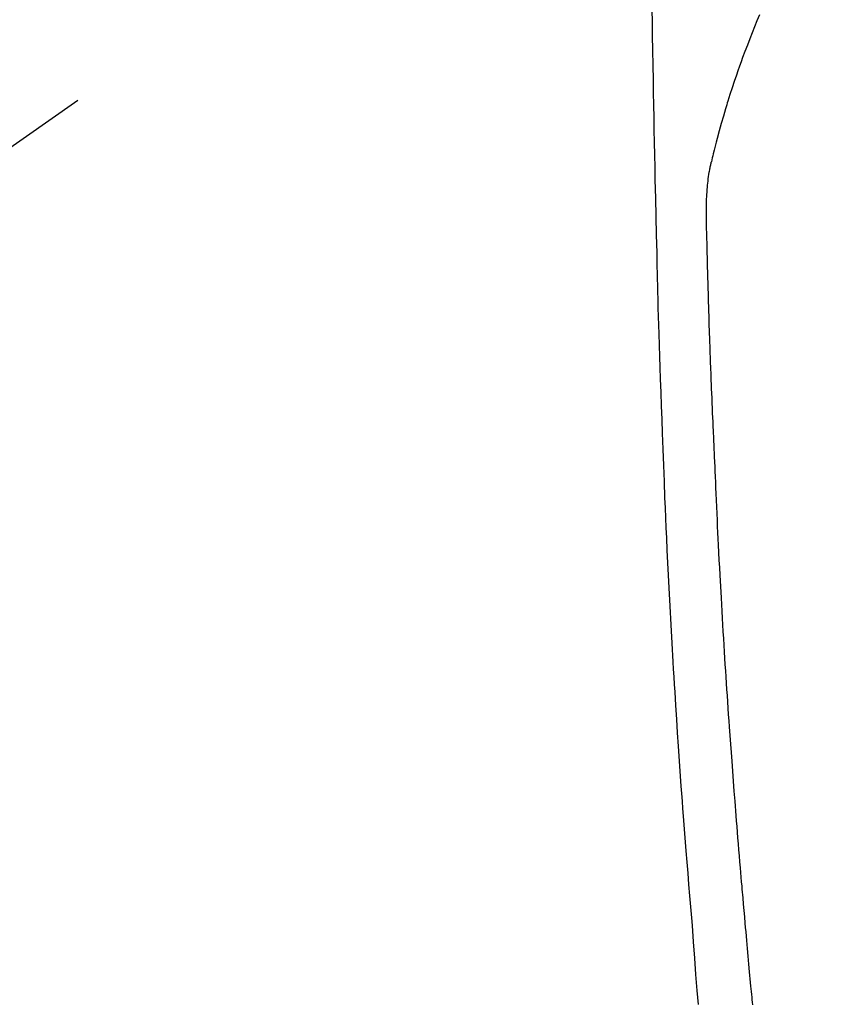
# Model space of a CAD drawing. Extents: x 0 to 26473, y -25 to 8845.
# Drawn here: x 16843 to 16874, y 7231 to 7268 of the extents above; entities that cross this region are included whole.
import ezdxf

# ---------------------------------------------------------------- set-up
doc = ezdxf.new("R2010")
doc.units = 0
doc.header["$LTSCALE"] = 50
doc.header["$MEASUREMENT"] = 0
doc.linetypes.add('CENTER2', pattern=[1.125, 0.75, -0.125, 0.125, -0.125])
doc.layers.get('0').update_dxf_attribs({"linetype": 'CONTINUOUS'})
doc.layers.add('150-機器', color=8, linetype='CONTINUOUS')
doc.layers.add('160-文字', color=254, linetype='CONTINUOUS')
doc.styles.add('KH001', font='txt')
doc.dimstyles.new('KH1xx030', dxfattribs={"dimscale": 30, "dimtxt": 2, "dimasz": 0.6, "dimexe": 0.3, "dimexo": 1.2, "dimgap": 0.5, "dimtad": 3, "dimdec": 1, "dimdsep": 46, "dimlunit": 6, "dimtxsty": 'KH001', "dimblk": 'DOT', "dimcen": 1, "dimdle": 1, "dimclrd": 256, "dimclre": 256, "dimclrt": 256, "dimadec": 0, "dimazin": 0, "dimtfac": 1, "dimtdec": 1, "dimtix": 1, "dimtmove": 2, "dimatfit": 3, "dimldrblk": 'CLOSEDBLANK', "dimfxl": 1, "dimtolj": 1, "dimtzin": 0, "dimlwd": -1, "dimlwe": -1, "dimarcsym": 0})

# ---------------------------------------------------------------- blocks, each defined once
blk = doc.blocks.new('F402_H')
at = {"layer": '150-機器', "color": 13, "linetype": 'CENTER2'}
blk.add_line((0, 0), (-244.018, -170.863), dxfattribs=at)
at = {"layer": '150-機器', "color": 13, "linetype": 'Continuous'}
for points in [[(-23.958, -28.834), (-23.952, -29.195), (-23.943, -29.768), (-23.933, -30.341), (-23.924, -30.914), (-23.914, -31.486), (-23.905, -31.966), (-23.897, -32.445), (-23.888, -32.925), (-23.879, -33.404), (-23.87, -33.886), (-23.861, -34.367), (-23.851, -34.849), (-23.841, -35.33), (-23.824, -36.034), (-23.806, -36.737), (-23.789, -37.44), (-23.773, -38.144), (-23.77, -38.329), (-23.766, -38.515), (-23.763, -38.7), (-23.759, -38.886), (-23.754, -39.143), (-23.748, -39.401), (-23.741, -39.659), (-23.734, -39.916), (-23.725, -40.253), (-23.715, -40.59), (-23.705, -40.927), (-23.694, -41.265), (-23.681, -41.696), (-23.667, -42.127), (-23.652, -42.559), (-23.638, -42.99), (-23.619, -43.513), (-23.601, -44.037), (-23.582, -44.56), (-23.563, -45.083), (-23.54, -45.706), (-23.517, -46.328), (-23.493, -46.95), (-23.468, -47.572), (-23.452, -47.957), (-23.435, -48.342), (-23.418, -48.728), (-23.4, -49.113), (-23.378, -49.594), (-23.355, -50.076), (-23.332, -50.557), (-23.308, -51.039), (-23.271, -51.752), (-23.232, -52.465), (-23.193, -53.178), (-23.152, -53.891), (-23.135, -54.182), (-23.117, -54.474), (-23.1, -54.765), (-23.082, -55.056), (-23.05, -55.579), (-23.016, -56.101), (-22.982, -56.624), (-22.947, -57.146), (-22.921, -57.53), (-22.895, -57.913), (-22.867, -58.297), (-22.84, -58.68), (-22.819, -58.969), (-22.797, -59.258), (-22.776, -59.547), (-22.754, -59.835), (-22.728, -60.17), (-22.703, -60.505), (-22.677, -60.839), (-22.65, -61.174), (-22.616, -61.606), (-22.581, -62.039), (-22.545, -62.472), (-22.509, -62.904), (-22.484, -63.19), (-22.458, -63.476), (-22.434, -63.761), (-22.41, -64.047), (-22.363, -64.676), (-22.32, -65.304), (-22.277, -65.933), (-22.228, -66.561), (-22.18, -67.099)], [(-19.818, -28.975), (-19.911, -29.202), (-20.003, -29.429), (-20.093, -29.657), (-20.188, -29.897), (-20.282, -30.137), (-20.374, -30.377), (-20.465, -30.618), (-20.526, -30.785), (-20.587, -30.953), (-20.646, -31.121), (-20.704, -31.289), (-20.789, -31.538), (-20.872, -31.788), (-20.952, -32.039), (-21.031, -32.29), (-21.053, -32.365), (-21.076, -32.439), (-21.098, -32.513), (-21.12, -32.588), (-21.204, -32.873), (-21.286, -33.158), (-21.366, -33.444), (-21.444, -33.731), (-21.484, -33.879), (-21.524, -34.029), (-21.562, -34.178), (-21.598, -34.328), (-21.616, -34.404), (-21.633, -34.479), (-21.65, -34.555), (-21.667, -34.631)], [(-20.071, -67.104), (-20.081, -67.007), (-20.09, -66.909), (-20.1, -66.812), (-20.111, -66.705), (-20.121, -66.598), (-20.132, -66.491), (-20.142, -66.384), (-20.155, -66.248), (-20.168, -66.111), (-20.18, -65.975), (-20.193, -65.838), (-20.22, -65.537), (-20.248, -65.236), (-20.275, -64.935), (-20.302, -64.634), (-20.317, -64.466), (-20.332, -64.299), (-20.347, -64.132), (-20.361, -63.965), (-20.383, -63.721), (-20.404, -63.476), (-20.426, -63.231), (-20.447, -62.987), (-20.457, -62.876), (-20.467, -62.764), (-20.476, -62.653), (-20.486, -62.542), (-20.501, -62.365), (-20.516, -62.187), (-20.531, -62.009), (-20.546, -61.832), (-20.565, -61.599), (-20.585, -61.366), (-20.604, -61.133), (-20.624, -60.9), (-20.642, -60.679), (-20.66, -60.458), (-20.678, -60.237), (-20.695, -60.016), (-20.711, -59.828), (-20.726, -59.64), (-20.74, -59.453), (-20.755, -59.265), (-20.785, -58.879), (-20.814, -58.493), (-20.843, -58.108), (-20.872, -57.722), (-20.896, -57.392), (-20.92, -57.063), (-20.944, -56.733), (-20.968, -56.403), (-20.985, -56.162), (-21.002, -55.921), (-21.018, -55.679), (-21.035, -55.438), (-21.051, -55.197), (-21.067, -54.957), (-21.083, -54.716), (-21.098, -54.475), (-21.114, -54.235), (-21.13, -53.995), (-21.145, -53.754), (-21.16, -53.514), (-21.177, -53.253), (-21.193, -52.991), (-21.208, -52.73), (-21.224, -52.469), (-21.239, -52.208), (-21.254, -51.947), (-21.269, -51.686), (-21.284, -51.426), (-21.296, -51.209), (-21.308, -50.992), (-21.32, -50.775), (-21.332, -50.558), (-21.347, -50.266), (-21.362, -49.974), (-21.377, -49.682), (-21.392, -49.39), (-21.403, -49.153), (-21.415, -48.915), (-21.426, -48.678), (-21.437, -48.44), (-21.449, -48.182), (-21.46, -47.924), (-21.471, -47.666), (-21.482, -47.407), (-21.491, -47.193), (-21.501, -46.978), (-21.51, -46.763), (-21.518, -46.549), (-21.521, -46.473), (-21.524, -46.398), (-21.527, -46.323), (-21.53, -46.248), (-21.544, -45.935), (-21.56, -45.622), (-21.576, -45.309), (-21.591, -44.996), (-21.599, -44.825), (-21.605, -44.654), (-21.612, -44.483), (-21.619, -44.312), (-21.627, -44.12), (-21.634, -43.928), (-21.642, -43.736), (-21.65, -43.543), (-21.657, -43.378), (-21.663, -43.213), (-21.67, -43.048), (-21.677, -42.882), (-21.682, -42.761), (-21.686, -42.639), (-21.691, -42.518), (-21.696, -42.397), (-21.704, -42.184), (-21.712, -41.972), (-21.719, -41.76), (-21.727, -41.548), (-21.732, -41.401), (-21.737, -41.254), (-21.742, -41.107), (-21.747, -40.96), (-21.752, -40.771), (-21.758, -40.581), (-21.763, -40.391), (-21.769, -40.201), (-21.774, -40.034), (-21.779, -39.866), (-21.784, -39.698), (-21.789, -39.53), (-21.791, -39.435), (-21.794, -39.341), (-21.797, -39.246), (-21.8, -39.151), (-21.803, -39.005), (-21.807, -38.858), (-21.811, -38.712), (-21.814, -38.566), (-21.817, -38.471), (-21.819, -38.376), (-21.822, -38.281), (-21.824, -38.187), (-21.83, -37.984), (-21.835, -37.782), (-21.84, -37.579), (-21.845, -37.377), (-21.85, -37.196), (-21.853, -37.015), (-21.856, -36.835), (-21.857, -36.654), (-21.857, -36.474), (-21.855, -36.294), (-21.85, -36.114), (-21.842, -35.934), (-21.839, -35.874), (-21.836, -35.814), (-21.832, -35.755), (-21.827, -35.695), (-21.821, -35.614), (-21.814, -35.534), (-21.806, -35.453), (-21.797, -35.372), (-21.786, -35.287), (-21.774, -35.201), (-21.761, -35.116), (-21.748, -35.031), (-21.74, -34.989), (-21.733, -34.946), (-21.725, -34.904), (-21.717, -34.862), (-21.709, -34.825), (-21.702, -34.788), (-21.694, -34.751), (-21.686, -34.715), (-21.681, -34.694), (-21.676, -34.673), (-21.671, -34.652), (-21.666, -34.631)]]:
    blk.add_lwpolyline(points, dxfattribs=at)
blk = doc.blocks.new('_ClosedBlank')
at = {"color": 0, "linetype": 'ByBlock', "lineweight": -2}
for p, q in [((-1, 0.1667), (0, 0)), ((-1, 0.1667), (-1, -0.1667)), ((0, 0), (-1, -0.1667))]:
    blk.add_line(p, q, dxfattribs=at)
blk = doc.blocks.new('_Dot')
at = {"color": 0, "linetype": 'ByBlock', "lineweight": -2}
blk.add_line((-0.5, 0), (-1, 0), dxfattribs=at)
at = {"color": 0, "linetype": 'ByBlock', "const_width": 0.5}
blk.add_lwpolyline([(-0.25, 0, 1), (0.25, 0, 1)], format="xyb", close=True, dxfattribs=at)

msp = doc.modelspace()

# ---------------------------------------------------------------- block references
at = {"layer": '150-機器'}
msp.add_blockref('F402_H', (16891.371, 7297.628), dxfattribs=at)

# ---------------------------------------------------------------- leaders
at = {"layer": '160-文字', "annotation_type": 0, "has_hookline": 1, "hookline_direction": 0, "text_width": 1398.579}
msp.add_leader([(16765.416, 7305.879), (17551.401, 6213.832), (17569.401, 6213.832)], dimstyle='KH1xx030', override={"dimgap": 0.5, "dimtad": 1}, dxfattribs=at)

doc.saveas('drawing.dxf')
